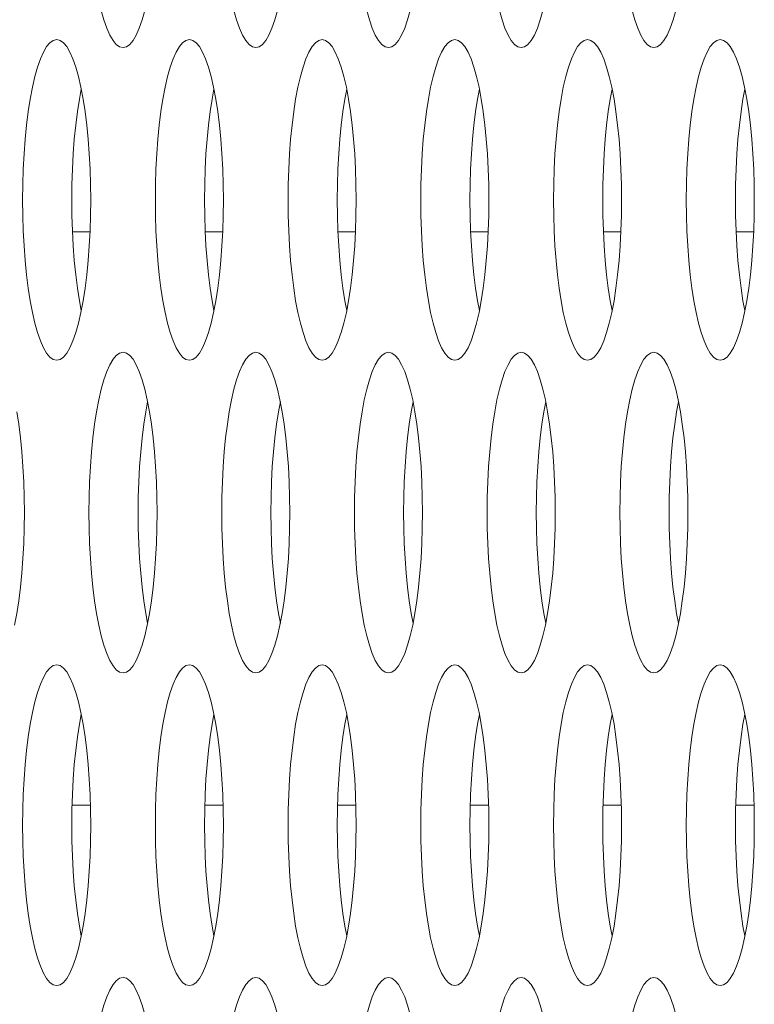
# Model space of a CAD drawing. Extents: x 1 to 248, y -34 to 152.
# Drawn here: x 13 to 13, y 69 to 69 of the extents above; entities that cross this region are included whole.
import ezdxf

# ---------------------------------------------------------------- set-up
doc = ezdxf.new("R2010")
doc.units = 0
doc.header["$MEASUREMENT"] = 0
doc.layers.add('00_COMPONENTS', color=7, linetype='Continuous', lineweight=0)

msp = doc.modelspace()

# ---------------------------------------------------------------- linework, layer by layer
at = {"layer": '00_COMPONENTS', "color": 7, "linetype": 'Continuous', "lineweight": 0, "ltscale": 0.03937}
for p, q in [((12.8663, 69.06681), (12.87488, 69.06681)), ((12.93147, 69.06681), (12.94006, 69.06681)), ((12.99665, 69.06681), (13.00524, 69.06681)), ((13.06183, 69.06681), (13.07042, 69.06681)), ((13.12701, 69.06681), (13.1356, 69.06681)), ((13.19219, 69.06681), (13.20077, 69.06681)), ((12.87508, 68.78531), (12.8661, 68.78531)), ((12.94026, 68.78531), (12.93128, 68.78531)), ((13.00544, 68.78531), (12.99646, 68.78531)), ((13.07061, 68.78531), (13.06163, 68.78531)), ((13.13579, 68.78531), (13.12681, 68.78531)), ((13.20097, 68.78531), (13.19199, 68.78531))]:
    msp.add_line(p, q, dxfattribs=at)
at = {"layer": '00_COMPONENTS', "color": 7, "linetype": 'Continuous', "lineweight": 0, "ltscale": 0.03937, "flags": 128}
for points in [[(12.87439, 69.2361), (12.87447, 69.22848), (12.87471, 69.22094), (12.87509, 69.21353), (12.87563, 69.20632), (12.87632, 69.19938), (12.87715, 69.19277), (12.87812, 69.18656), (12.87921, 69.1808), (12.88042, 69.17557), (12.88173, 69.17091), (12.88314, 69.16687), (12.88463, 69.1635), (12.88619, 69.16084), (12.8878, 69.15891), (12.88944, 69.15775), (12.8911, 69.15736)], [(12.93957, 69.2361), (12.93965, 69.22848), (12.93988, 69.22094), (12.94027, 69.21353), (12.94081, 69.20632), (12.9415, 69.19938), (12.94233, 69.19277), (12.94329, 69.18656), (12.94438, 69.1808), (12.94559, 69.17557), (12.94691, 69.17091), (12.94832, 69.16687), (12.94981, 69.1635), (12.95137, 69.16084), (12.95298, 69.15891), (12.95462, 69.15775), (12.95628, 69.15736)], [(13.00475, 69.2361), (13.00483, 69.22848), (13.00506, 69.22094), (13.00545, 69.21353), (13.00599, 69.20632), (13.00668, 69.19938), (13.00751, 69.19277), (13.00847, 69.18656), (13.00956, 69.1808), (13.01077, 69.17557), (13.01209, 69.17091), (13.0135, 69.16687), (13.01499, 69.1635), (13.01655, 69.16084), (13.01816, 69.15891), (13.0198, 69.15775), (13.02146, 69.15736)], [(13.06993, 69.2361), (13.07001, 69.22848), (13.07024, 69.22094), (13.07063, 69.21353), (13.07117, 69.20632), (13.07186, 69.19938), (13.07268, 69.19277), (13.07365, 69.18656), (13.07474, 69.1808), (13.07595, 69.17557), (13.07727, 69.17091), (13.07868, 69.16687), (13.08017, 69.1635), (13.08173, 69.16084), (13.08334, 69.15891), (13.08498, 69.15775), (13.08664, 69.15736)], [(13.1351, 69.2361), (13.13518, 69.22848), (13.13542, 69.22094), (13.13581, 69.21353), (13.13635, 69.20632), (13.13703, 69.19938), (13.13786, 69.19277), (13.13883, 69.18656), (13.13992, 69.1808), (13.14113, 69.17557), (13.14244, 69.17091), (13.14386, 69.16687), (13.14535, 69.1635), (13.1469, 69.16084), (13.14851, 69.15891), (13.15016, 69.15775), (13.15182, 69.15736)], [(12.8911, 69.15736), (12.89277, 69.15775), (12.89441, 69.15891), (12.89602, 69.16084), (12.89758, 69.1635), (12.89907, 69.16687), (12.90048, 69.17091), (12.90179, 69.17557), (12.903, 69.1808)], [(12.95628, 69.15736), (12.95794, 69.15775), (12.95959, 69.15891), (12.9612, 69.16084), (12.96275, 69.1635), (12.96424, 69.16687), (12.96566, 69.17091), (12.96697, 69.17557), (12.96818, 69.1808)], [(13.02146, 69.15736), (13.02312, 69.15775), (13.02476, 69.15891), (13.02637, 69.16084), (13.02793, 69.1635), (13.02942, 69.16687), (13.03083, 69.17091), (13.03215, 69.17557), (13.03336, 69.1808)], [(13.08664, 69.15736), (13.0883, 69.15775), (13.08994, 69.15891), (13.09155, 69.16084), (13.09311, 69.1635), (13.0946, 69.16687), (13.09601, 69.17091), (13.09733, 69.17557), (13.09854, 69.1808)], [(13.15182, 69.15736), (13.15348, 69.15775), (13.15512, 69.15891), (13.15673, 69.16084), (13.15829, 69.1635), (13.15978, 69.16687), (13.16119, 69.17091), (13.16251, 69.17557), (13.16372, 69.1808)], [(12.85852, 69.1613), (12.85686, 69.16091), (12.85521, 69.15974), (12.8536, 69.15782), (12.85205, 69.15515), (12.85055, 69.15179), (12.84914, 69.14775), (12.84783, 69.14309), (12.84662, 69.13785), (12.84553, 69.1321), (12.84456, 69.12589), (12.84373, 69.11928), (12.84304, 69.11234), (12.8425, 69.10513), (12.84212, 69.09772), (12.84188, 69.09017), (12.8418, 69.08256)], [(12.87151, 69.1321), (12.87041, 69.13785), (12.8692, 69.14309), (12.86789, 69.14775), (12.86648, 69.15178), (12.86499, 69.15515), (12.86343, 69.15782), (12.86182, 69.15974), (12.86018, 69.16091), (12.85852, 69.1613)], [(12.92369, 69.1613), (12.92203, 69.16091), (12.92039, 69.15974), (12.91878, 69.15782), (12.91722, 69.15515), (12.91573, 69.15179), (12.91432, 69.14775), (12.91301, 69.14309), (12.9118, 69.13785), (12.9107, 69.1321), (12.90974, 69.12589), (12.90891, 69.11928), (12.90822, 69.11234), (12.90768, 69.10513), (12.90729, 69.09772), (12.90706, 69.09017), (12.90698, 69.08256)], [(12.93668, 69.1321), (12.93559, 69.13785), (12.93438, 69.14309), (12.93307, 69.14775), (12.93166, 69.15178), (12.93016, 69.15515), (12.92861, 69.15782), (12.927, 69.15974), (12.92535, 69.16091), (12.92369, 69.1613)], [(12.98887, 69.1613), (12.98721, 69.16091), (12.98557, 69.15974), (12.98396, 69.15782), (12.9824, 69.15515), (12.98091, 69.15179), (12.9795, 69.14775), (12.97818, 69.14309), (12.97697, 69.13785), (12.97588, 69.1321), (12.97492, 69.12589), (12.97409, 69.11928), (12.9734, 69.11234), (12.97286, 69.10513), (12.97247, 69.09772), (12.97224, 69.09017), (12.97216, 69.08256)], [(13.00186, 69.1321), (13.00077, 69.13785), (12.99956, 69.14309), (12.99824, 69.14775), (12.99683, 69.15178), (12.99534, 69.15515), (12.99378, 69.15782), (12.99218, 69.15974), (12.99053, 69.16091), (12.98887, 69.1613)], [(13.05405, 69.1613), (13.05239, 69.16091), (13.05075, 69.15974), (13.04914, 69.15782), (13.04758, 69.15515), (13.04609, 69.15179), (13.04468, 69.14775), (13.04336, 69.14309), (13.04215, 69.13785), (13.04106, 69.1321), (13.0401, 69.12589), (13.03927, 69.11928), (13.03858, 69.11234), (13.03804, 69.10513), (13.03765, 69.09772), (13.03742, 69.09017), (13.03734, 69.08256)], [(13.06704, 69.1321), (13.06595, 69.13785), (13.06474, 69.14309), (13.06342, 69.14775), (13.06201, 69.15178), (13.06052, 69.15515), (13.05896, 69.15782), (13.05735, 69.15974), (13.05571, 69.16091), (13.05405, 69.1613)], [(13.11923, 69.1613), (13.11757, 69.16091), (13.11592, 69.15974), (13.11432, 69.15782), (13.11276, 69.15515), (13.11127, 69.15179), (13.10986, 69.14775), (13.10854, 69.14309), (13.10733, 69.13785), (13.10624, 69.1321), (13.10527, 69.12589), (13.10444, 69.11928), (13.10376, 69.11234), (13.10322, 69.10513), (13.10283, 69.09772), (13.10259, 69.09017), (13.10252, 69.08256)], [(13.13222, 69.1321), (13.13113, 69.13785), (13.12992, 69.14309), (13.1286, 69.14775), (13.12719, 69.15178), (13.1257, 69.15515), (13.12414, 69.15782), (13.12253, 69.15974), (13.12089, 69.16091), (13.11923, 69.1613)], [(13.18441, 69.1613), (13.18275, 69.16091), (13.1811, 69.15974), (13.17949, 69.15782), (13.17794, 69.15515), (13.17644, 69.15179), (13.17503, 69.14775), (13.17372, 69.14309), (13.17251, 69.13785), (13.17142, 69.1321), (13.17045, 69.12589), (13.16962, 69.11928), (13.16894, 69.11234), (13.1684, 69.10513), (13.16801, 69.09772), (13.16777, 69.09017), (13.16769, 69.08256)], [(13.1974, 69.1321), (13.1963, 69.13785), (13.19509, 69.14309), (13.19378, 69.14775), (13.19237, 69.15178), (13.19088, 69.15515), (13.18932, 69.15782), (13.18771, 69.15974), (13.18607, 69.16091), (13.18441, 69.1613)], [(12.87059, 69.13692), (12.86967, 69.1321), (12.86871, 69.12589), (12.86788, 69.11928), (12.86719, 69.11234), (12.86665, 69.10513), (12.86626, 69.09772), (12.86603, 69.09017), (12.86595, 69.08256)], [(12.93577, 69.13692), (12.93485, 69.1321), (12.93389, 69.12589), (12.93306, 69.11928), (12.93237, 69.11234), (12.93183, 69.10513), (12.93144, 69.09772), (12.93121, 69.09017), (12.93113, 69.08256)], [(13.00095, 69.13692), (13.00003, 69.1321), (12.99907, 69.12589), (12.99824, 69.11928), (12.99755, 69.11234), (12.99701, 69.10513), (12.99662, 69.09772), (12.99639, 69.09017), (12.99631, 69.08256)], [(13.06612, 69.13692), (13.06521, 69.1321), (13.06424, 69.12589), (13.06341, 69.11928), (13.06273, 69.11234), (13.06219, 69.10513), (13.0618, 69.09772), (13.06156, 69.09017), (13.06149, 69.08256)], [(13.1313, 69.13692), (13.13039, 69.1321), (13.12942, 69.12589), (13.12859, 69.11928), (13.12791, 69.11234), (13.12737, 69.10513), (13.12698, 69.09772), (13.12674, 69.09017), (13.12666, 69.08256)], [(13.19648, 69.13692), (13.19556, 69.1321), (13.1946, 69.12589), (13.19377, 69.11928), (13.19308, 69.11234), (13.19254, 69.10513), (13.19215, 69.09772), (13.19192, 69.09017), (13.19184, 69.08256)], [(12.87523, 69.08256), (12.87515, 69.09017), (12.87492, 69.09772), (12.87453, 69.10513), (12.87399, 69.11234), (12.8733, 69.11928), (12.87247, 69.12589), (12.87151, 69.1321)], [(12.94041, 69.08256), (12.94033, 69.09017), (12.94009, 69.09772), (12.9397, 69.10513), (12.93916, 69.11234), (12.93848, 69.11928), (12.93765, 69.12589), (12.93668, 69.1321)], [(13.00558, 69.08256), (13.00551, 69.09017), (13.00527, 69.09772), (13.00488, 69.10513), (13.00434, 69.11234), (13.00366, 69.11928), (13.00283, 69.12589), (13.00186, 69.1321)], [(13.07076, 69.08256), (13.07068, 69.09017), (13.07045, 69.09772), (13.07006, 69.10513), (13.06952, 69.11234), (13.06883, 69.11928), (13.068, 69.12589), (13.06704, 69.1321)], [(13.13594, 69.08256), (13.13586, 69.09017), (13.13563, 69.09772), (13.13524, 69.10513), (13.1347, 69.11234), (13.13401, 69.11928), (13.13318, 69.12589), (13.13222, 69.1321)], [(13.20112, 69.08256), (13.20104, 69.09017), (13.20081, 69.09772), (13.20042, 69.10513), (13.19988, 69.11234), (13.19919, 69.11928), (13.19836, 69.12589), (13.1974, 69.1321)], [(12.8418, 69.08256), (12.84188, 69.07494), (12.84212, 69.06739), (12.8425, 69.05998), (12.84304, 69.05277), (12.84373, 69.04583), (12.84456, 69.03922), (12.84553, 69.03301), (12.84662, 69.02726), (12.84783, 69.02203), (12.84914, 69.01736), (12.85055, 69.01333), (12.85205, 69.00996), (12.8536, 69.00729), (12.85521, 69.00537), (12.85686, 69.0042), (12.85852, 69.00381)], [(12.86595, 69.08256), (12.86603, 69.07494), (12.86626, 69.06739), (12.86665, 69.05998), (12.86719, 69.05277), (12.86788, 69.04583), (12.86871, 69.03922), (12.86967, 69.03301), (12.87059, 69.02819)], [(12.87041, 69.02726), (12.87151, 69.03301), (12.87247, 69.03922), (12.8733, 69.04583), (12.87399, 69.05277), (12.87453, 69.05998), (12.87492, 69.06739), (12.87515, 69.07494), (12.87523, 69.08256)], [(12.90698, 69.08256), (12.90706, 69.07494), (12.90729, 69.06739), (12.90768, 69.05998), (12.90822, 69.05277), (12.90891, 69.04583), (12.90974, 69.03922), (12.9107, 69.03301), (12.9118, 69.02726), (12.91301, 69.02203), (12.91432, 69.01736), (12.91573, 69.01333), (12.91722, 69.00996), (12.91878, 69.00729), (12.92039, 69.00537), (12.92203, 69.0042), (12.92369, 69.00381)], [(12.93113, 69.08256), (12.93121, 69.07494), (12.93144, 69.06739), (12.93183, 69.05998), (12.93237, 69.05277), (12.93306, 69.04583), (12.93389, 69.03922), (12.93485, 69.03301), (12.93577, 69.02819)], [(12.93559, 69.02726), (12.93668, 69.03301), (12.93765, 69.03922), (12.93848, 69.04583), (12.93916, 69.05277), (12.9397, 69.05998), (12.94009, 69.06739), (12.94033, 69.07494), (12.94041, 69.08256)], [(12.97216, 69.08256), (12.97224, 69.07494), (12.97247, 69.06739), (12.97286, 69.05998), (12.9734, 69.05277), (12.97409, 69.04583), (12.97492, 69.03922), (12.97588, 69.03301), (12.97697, 69.02726), (12.97818, 69.02203), (12.9795, 69.01736), (12.98091, 69.01333), (12.9824, 69.00996), (12.98396, 69.00729), (12.98557, 69.00537), (12.98721, 69.0042), (12.98887, 69.00381)], [(12.99631, 69.08256), (12.99639, 69.07494), (12.99662, 69.06739), (12.99701, 69.05998), (12.99755, 69.05277), (12.99824, 69.04583), (12.99907, 69.03922), (13.00003, 69.03301), (13.00095, 69.02819)], [(13.00077, 69.02726), (13.00186, 69.03301), (13.00283, 69.03922), (13.00366, 69.04583), (13.00434, 69.05277), (13.00488, 69.05998), (13.00527, 69.06739), (13.00551, 69.07494), (13.00558, 69.08256)], [(13.03734, 69.08256), (13.03742, 69.07494), (13.03765, 69.06739), (13.03804, 69.05998), (13.03858, 69.05277), (13.03927, 69.04583), (13.0401, 69.03922), (13.04106, 69.03301), (13.04215, 69.02726), (13.04336, 69.02203), (13.04468, 69.01736), (13.04609, 69.01333), (13.04758, 69.00996), (13.04914, 69.00729), (13.05075, 69.00537), (13.05239, 69.0042), (13.05405, 69.00381)], [(13.06149, 69.08256), (13.06156, 69.07494), (13.0618, 69.06739), (13.06219, 69.05998), (13.06273, 69.05277), (13.06341, 69.04583), (13.06424, 69.03922), (13.06521, 69.03301), (13.06612, 69.02819)], [(13.06595, 69.02726), (13.06704, 69.03301), (13.068, 69.03922), (13.06883, 69.04583), (13.06952, 69.05277), (13.07006, 69.05998), (13.07045, 69.06739), (13.07068, 69.07494), (13.07076, 69.08256)], [(13.10252, 69.08256), (13.10259, 69.07494), (13.10283, 69.06739), (13.10322, 69.05998), (13.10376, 69.05277), (13.10444, 69.04583), (13.10527, 69.03922), (13.10624, 69.03301), (13.10733, 69.02726), (13.10854, 69.02203), (13.10986, 69.01736), (13.11127, 69.01333), (13.11276, 69.00996), (13.11432, 69.00729), (13.11592, 69.00537), (13.11757, 69.0042), (13.11923, 69.00381)], [(13.12666, 69.08256), (13.12674, 69.07494), (13.12698, 69.06739), (13.12737, 69.05998), (13.12791, 69.05277), (13.12859, 69.04583), (13.12942, 69.03922), (13.13039, 69.03301), (13.1313, 69.02819)], [(13.13113, 69.02726), (13.13222, 69.03301), (13.13318, 69.03922), (13.13401, 69.04583), (13.1347, 69.05277), (13.13524, 69.05998), (13.13563, 69.06739), (13.13586, 69.07494), (13.13594, 69.08256)], [(13.16769, 69.08256), (13.16777, 69.07494), (13.16801, 69.06739), (13.1684, 69.05998), (13.16894, 69.05277), (13.16962, 69.04583), (13.17045, 69.03922), (13.17142, 69.03301), (13.17251, 69.02726), (13.17372, 69.02203), (13.17503, 69.01736), (13.17644, 69.01333), (13.17794, 69.00996), (13.17949, 69.00729), (13.1811, 69.00537), (13.18275, 69.0042), (13.18441, 69.00381)], [(13.19184, 69.08256), (13.19192, 69.07494), (13.19215, 69.06739), (13.19254, 69.05998), (13.19308, 69.05277), (13.19377, 69.04583), (13.1946, 69.03922), (13.19556, 69.03301), (13.19648, 69.02819)], [(13.1963, 69.02726), (13.1974, 69.03301), (13.19836, 69.03922), (13.19919, 69.04583), (13.19988, 69.05277), (13.20042, 69.05998), (13.20081, 69.06739), (13.20104, 69.07494), (13.20112, 69.08256)], [(12.85852, 69.00381), (12.86018, 69.0042), (12.86182, 69.00537), (12.86343, 69.00729), (12.86499, 69.00996), (12.86648, 69.01333), (12.86789, 69.01736), (12.8692, 69.02202), (12.87041, 69.02726)], [(12.92369, 69.00381), (12.92535, 69.0042), (12.927, 69.00537), (12.92861, 69.00729), (12.93016, 69.00996), (12.93166, 69.01333), (12.93307, 69.01736), (12.93438, 69.02202), (12.93559, 69.02726)], [(12.98887, 69.00381), (12.99053, 69.0042), (12.99218, 69.00537), (12.99378, 69.00729), (12.99534, 69.00996), (12.99683, 69.01333), (12.99824, 69.01736), (12.99956, 69.02202), (13.00077, 69.02726)], [(13.05405, 69.00381), (13.05571, 69.0042), (13.05735, 69.00537), (13.05896, 69.00729), (13.06052, 69.00996), (13.06201, 69.01333), (13.06342, 69.01736), (13.06474, 69.02202), (13.06595, 69.02726)], [(13.11923, 69.00381), (13.12089, 69.0042), (13.12253, 69.00537), (13.12414, 69.00729), (13.1257, 69.00996), (13.12719, 69.01333), (13.1286, 69.01736), (13.12992, 69.02202), (13.13113, 69.02726)], [(13.18441, 69.00381), (13.18607, 69.0042), (13.18771, 69.00537), (13.18932, 69.00729), (13.19088, 69.00996), (13.19237, 69.01333), (13.19378, 69.01736), (13.19509, 69.02202), (13.1963, 69.02726)], [(12.8911, 69.00775), (12.88944, 69.00736), (12.8878, 69.0062), (12.88619, 69.00427), (12.88463, 69.00161), (12.88314, 68.99824), (12.88173, 68.9942), (12.88042, 68.98954), (12.87921, 68.98431), (12.87812, 68.97855), (12.87715, 68.97234), (12.87632, 68.96574), (12.87563, 68.95879), (12.87509, 68.95158), (12.87471, 68.94417), (12.87447, 68.93663), (12.87439, 68.92901)], [(12.90409, 68.97855), (12.903, 68.98431), (12.90179, 68.98954), (12.90048, 68.9942), (12.89907, 68.99824), (12.89758, 69.00161), (12.89602, 69.00427), (12.89441, 69.0062), (12.89277, 69.00736), (12.8911, 69.00775)], [(12.95628, 69.00775), (12.95462, 69.00736), (12.95298, 69.0062), (12.95137, 69.00427), (12.94981, 69.00161), (12.94832, 68.99824), (12.94691, 68.9942), (12.94559, 68.98954), (12.94438, 68.98431), (12.94329, 68.97855), (12.94233, 68.97234), (12.9415, 68.96574), (12.94081, 68.95879), (12.94027, 68.95158), (12.93988, 68.94417), (12.93965, 68.93663), (12.93957, 68.92901)], [(12.96927, 68.97855), (12.96818, 68.98431), (12.96697, 68.98954), (12.96566, 68.9942), (12.96424, 68.99824), (12.96275, 69.00161), (12.9612, 69.00427), (12.95959, 69.0062), (12.95794, 69.00736), (12.95628, 69.00775)], [(13.02146, 69.00775), (13.0198, 69.00736), (13.01816, 69.0062), (13.01655, 69.00427), (13.01499, 69.00161), (13.0135, 68.99824), (13.01209, 68.9942), (13.01077, 68.98954), (13.00956, 68.98431), (13.00847, 68.97855), (13.00751, 68.97234), (13.00668, 68.96574), (13.00599, 68.95879), (13.00545, 68.95158), (13.00506, 68.94417), (13.00483, 68.93663), (13.00475, 68.92901)], [(13.03445, 68.97855), (13.03336, 68.98431), (13.03215, 68.98954), (13.03083, 68.9942), (13.02942, 68.99824), (13.02793, 69.00161), (13.02637, 69.00427), (13.02476, 69.0062), (13.02312, 69.00736), (13.02146, 69.00775)], [(13.08664, 69.00775), (13.08498, 69.00736), (13.08334, 69.0062), (13.08173, 69.00427), (13.08017, 69.00161), (13.07868, 68.99824), (13.07727, 68.9942), (13.07595, 68.98954), (13.07474, 68.98431), (13.07365, 68.97855), (13.07268, 68.97234), (13.07186, 68.96574), (13.07117, 68.95879), (13.07063, 68.95158), (13.07024, 68.94417), (13.07001, 68.93663), (13.06993, 68.92901)], [(13.09963, 68.97855), (13.09854, 68.98431), (13.09733, 68.98954), (13.09601, 68.9942), (13.0946, 68.99824), (13.09311, 69.00161), (13.09155, 69.00427), (13.08994, 69.0062), (13.0883, 69.00736), (13.08664, 69.00775)], [(13.15182, 69.00775), (13.15016, 69.00736), (13.14851, 69.0062), (13.1469, 69.00427), (13.14535, 69.00161), (13.14386, 68.99824), (13.14244, 68.9942), (13.14113, 68.98954), (13.13992, 68.98431), (13.13883, 68.97855), (13.13786, 68.97234), (13.13703, 68.96574), (13.13635, 68.95879), (13.13581, 68.95158), (13.13542, 68.94417), (13.13518, 68.93663), (13.1351, 68.92901)], [(13.16481, 68.97855), (13.16372, 68.98431), (13.16251, 68.98954), (13.16119, 68.9942), (13.15978, 68.99824), (13.15829, 69.00161), (13.15673, 69.00427), (13.15512, 69.0062), (13.15348, 69.00736), (13.15182, 69.00775)], [(12.90318, 68.98338), (12.90226, 68.97855), (12.9013, 68.97234), (12.90047, 68.96574), (12.89978, 68.95879), (12.89924, 68.95158), (12.89885, 68.94417), (12.89862, 68.93663), (12.89854, 68.92901)], [(12.96836, 68.98338), (12.96744, 68.97855), (12.96648, 68.97234), (12.96565, 68.96574), (12.96496, 68.95879), (12.96442, 68.95158), (12.96403, 68.94417), (12.9638, 68.93663), (12.96372, 68.92901)], [(13.03354, 68.98338), (13.03262, 68.97855), (13.03166, 68.97234), (13.03083, 68.96574), (13.03014, 68.95879), (13.0296, 68.95158), (13.02921, 68.94417), (13.02898, 68.93663), (13.0289, 68.92901)], [(13.09871, 68.98338), (13.0978, 68.97855), (13.09683, 68.97234), (13.096, 68.96574), (13.09532, 68.95879), (13.09478, 68.95158), (13.09439, 68.94417), (13.09415, 68.93663), (13.09407, 68.92901)], [(13.16389, 68.98338), (13.16298, 68.97855), (13.16201, 68.97234), (13.16118, 68.96574), (13.16049, 68.95879), (13.15995, 68.95158), (13.15957, 68.94417), (13.15933, 68.93663), (13.15925, 68.92901)], [(12.84264, 68.92901), (12.84256, 68.93663), (12.84233, 68.94417), (12.84194, 68.95158), (12.8414, 68.95879), (12.84071, 68.96573), (12.83988, 68.97234), (12.83892, 68.97855)], [(12.90782, 68.92901), (12.90774, 68.93663), (12.9075, 68.94417), (12.90712, 68.95158), (12.90658, 68.95879), (12.90589, 68.96573), (12.90506, 68.97234), (12.90409, 68.97855)], [(12.973, 68.92901), (12.97292, 68.93663), (12.97268, 68.94417), (12.97229, 68.95158), (12.97175, 68.95879), (12.97107, 68.96573), (12.97024, 68.97234), (12.96927, 68.97855)], [(13.03817, 68.92901), (13.03809, 68.93663), (13.03786, 68.94417), (13.03747, 68.95158), (13.03693, 68.95879), (13.03624, 68.96573), (13.03542, 68.97234), (13.03445, 68.97855)], [(13.10335, 68.92901), (13.10327, 68.93663), (13.10304, 68.94417), (13.10265, 68.95158), (13.10211, 68.95879), (13.10142, 68.96573), (13.10059, 68.97234), (13.09963, 68.97855)], [(13.16853, 68.92901), (13.16845, 68.93663), (13.16822, 68.94417), (13.16783, 68.95158), (13.16729, 68.95879), (13.1666, 68.96573), (13.16577, 68.97234), (13.16481, 68.97855)], [(12.83782, 68.87372), (12.83892, 68.87947), (12.83988, 68.88568), (12.84071, 68.89229), (12.8414, 68.89923), (12.84194, 68.90644), (12.84233, 68.91385), (12.84256, 68.9214), (12.84264, 68.92901)], [(12.87439, 68.92901), (12.87447, 68.9214), (12.87471, 68.91385), (12.87509, 68.90644), (12.87563, 68.89923), (12.87632, 68.89229), (12.87715, 68.88568), (12.87812, 68.87947), (12.87921, 68.87372), (12.88042, 68.86848), (12.88173, 68.86382), (12.88314, 68.85978), (12.88463, 68.85641), (12.88619, 68.85375), (12.8878, 68.85183), (12.88944, 68.85066), (12.8911, 68.85027)], [(12.89854, 68.92901), (12.89862, 68.9214), (12.89885, 68.91385), (12.89924, 68.90644), (12.89978, 68.89923), (12.90047, 68.89229), (12.9013, 68.88568), (12.90226, 68.87947), (12.90318, 68.87464)], [(12.903, 68.87372), (12.90409, 68.87947), (12.90506, 68.88568), (12.90589, 68.89229), (12.90658, 68.89923), (12.90712, 68.90644), (12.9075, 68.91385), (12.90774, 68.9214), (12.90782, 68.92901)], [(12.93957, 68.92901), (12.93965, 68.9214), (12.93988, 68.91385), (12.94027, 68.90644), (12.94081, 68.89923), (12.9415, 68.89229), (12.94233, 68.88568), (12.94329, 68.87947), (12.94438, 68.87372), (12.94559, 68.86848), (12.94691, 68.86382), (12.94832, 68.85978), (12.94981, 68.85641), (12.95137, 68.85375), (12.95298, 68.85183), (12.95462, 68.85066), (12.95628, 68.85027)], [(12.96372, 68.92901), (12.9638, 68.9214), (12.96403, 68.91385), (12.96442, 68.90644), (12.96496, 68.89923), (12.96565, 68.89229), (12.96648, 68.88568), (12.96744, 68.87947), (12.96836, 68.87464)], [(12.96818, 68.87372), (12.96927, 68.87947), (12.97024, 68.88568), (12.97107, 68.89229), (12.97175, 68.89923), (12.97229, 68.90644), (12.97268, 68.91385), (12.97292, 68.9214), (12.973, 68.92901)], [(13.00475, 68.92901), (13.00483, 68.9214), (13.00506, 68.91385), (13.00545, 68.90644), (13.00599, 68.89923), (13.00668, 68.89229), (13.00751, 68.88568), (13.00847, 68.87947), (13.00956, 68.87372), (13.01077, 68.86848), (13.01209, 68.86382), (13.0135, 68.85978), (13.01499, 68.85641), (13.01655, 68.85375), (13.01816, 68.85183), (13.0198, 68.85066), (13.02146, 68.85027)], [(13.0289, 68.92901), (13.02898, 68.9214), (13.02921, 68.91385), (13.0296, 68.90644), (13.03014, 68.89923), (13.03083, 68.89229), (13.03166, 68.88568), (13.03262, 68.87947), (13.03354, 68.87464)], [(13.03336, 68.87372), (13.03445, 68.87947), (13.03542, 68.88568), (13.03624, 68.89229), (13.03693, 68.89923), (13.03747, 68.90644), (13.03786, 68.91385), (13.03809, 68.9214), (13.03817, 68.92901)], [(13.06993, 68.92901), (13.07001, 68.9214), (13.07024, 68.91385), (13.07063, 68.90644), (13.07117, 68.89923), (13.07186, 68.89229), (13.07268, 68.88568), (13.07365, 68.87947), (13.07474, 68.87372), (13.07595, 68.86848), (13.07727, 68.86382), (13.07868, 68.85978), (13.08017, 68.85641), (13.08173, 68.85375), (13.08334, 68.85183), (13.08498, 68.85066), (13.08664, 68.85027)], [(13.09407, 68.92901), (13.09415, 68.9214), (13.09439, 68.91385), (13.09478, 68.90644), (13.09532, 68.89923), (13.096, 68.89229), (13.09683, 68.88568), (13.0978, 68.87947), (13.09871, 68.87464)], [(13.09854, 68.87372), (13.09963, 68.87947), (13.10059, 68.88568), (13.10142, 68.89229), (13.10211, 68.89923), (13.10265, 68.90644), (13.10304, 68.91385), (13.10327, 68.9214), (13.10335, 68.92901)], [(13.1351, 68.92901), (13.13518, 68.9214), (13.13542, 68.91385), (13.13581, 68.90644), (13.13635, 68.89923), (13.13703, 68.89229), (13.13786, 68.88568), (13.13883, 68.87947), (13.13992, 68.87372), (13.14113, 68.86848), (13.14244, 68.86382), (13.14386, 68.85978), (13.14535, 68.85641), (13.1469, 68.85375), (13.14851, 68.85183), (13.15016, 68.85066), (13.15182, 68.85027)], [(13.15925, 68.92901), (13.15933, 68.9214), (13.15957, 68.91385), (13.15995, 68.90644), (13.16049, 68.89923), (13.16118, 68.89229), (13.16201, 68.88568), (13.16298, 68.87947), (13.16389, 68.87464)], [(13.16372, 68.87372), (13.16481, 68.87947), (13.16577, 68.88568), (13.1666, 68.89229), (13.16729, 68.89923), (13.16783, 68.90644), (13.16822, 68.91385), (13.16845, 68.9214), (13.16853, 68.92901)], [(12.8911, 68.85027), (12.89277, 68.85066), (12.89441, 68.85183), (12.89602, 68.85375), (12.89758, 68.85641), (12.89907, 68.85978), (12.90048, 68.86382), (12.90179, 68.86848), (12.903, 68.87372)], [(12.95628, 68.85027), (12.95794, 68.85066), (12.95959, 68.85183), (12.9612, 68.85375), (12.96275, 68.85641), (12.96424, 68.85978), (12.96566, 68.86382), (12.96697, 68.86848), (12.96818, 68.87372)], [(13.02146, 68.85027), (13.02312, 68.85066), (13.02476, 68.85183), (13.02637, 68.85375), (13.02793, 68.85641), (13.02942, 68.85978), (13.03083, 68.86382), (13.03215, 68.86848), (13.03336, 68.87372)], [(13.08664, 68.85027), (13.0883, 68.85066), (13.08994, 68.85183), (13.09155, 68.85375), (13.09311, 68.85641), (13.0946, 68.85978), (13.09601, 68.86382), (13.09733, 68.86848), (13.09854, 68.87372)], [(13.15182, 68.85027), (13.15348, 68.85066), (13.15512, 68.85183), (13.15673, 68.85375), (13.15829, 68.85641), (13.15978, 68.85978), (13.16119, 68.86382), (13.16251, 68.86848), (13.16372, 68.87372)], [(12.85852, 68.85421), (12.85686, 68.85382), (12.85521, 68.85265), (12.8536, 68.85073), (12.85205, 68.84807), (12.85055, 68.8447), (12.84914, 68.84066), (12.84783, 68.836), (12.84662, 68.83076), (12.84553, 68.82501), (12.84456, 68.8188), (12.84373, 68.81219), (12.84304, 68.80525), (12.8425, 68.79804), (12.84212, 68.79063), (12.84188, 68.78308), (12.8418, 68.77547)], [(12.87151, 68.82501), (12.87041, 68.83076), (12.8692, 68.836), (12.86789, 68.84066), (12.86648, 68.8447), (12.86499, 68.84807), (12.86343, 68.85073), (12.86182, 68.85265), (12.86018, 68.85382), (12.85852, 68.85421)], [(12.92369, 68.85421), (12.92203, 68.85382), (12.92039, 68.85265), (12.91878, 68.85073), (12.91722, 68.84807), (12.91573, 68.8447), (12.91432, 68.84066), (12.91301, 68.836), (12.9118, 68.83076), (12.9107, 68.82501), (12.90974, 68.8188), (12.90891, 68.81219), (12.90822, 68.80525), (12.90768, 68.79804), (12.90729, 68.79063), (12.90706, 68.78308), (12.90698, 68.77547)], [(12.93668, 68.82501), (12.93559, 68.83076), (12.93438, 68.836), (12.93307, 68.84066), (12.93166, 68.8447), (12.93016, 68.84807), (12.92861, 68.85073), (12.927, 68.85265), (12.92535, 68.85382), (12.92369, 68.85421)], [(12.98887, 68.85421), (12.98721, 68.85382), (12.98557, 68.85265), (12.98396, 68.85073), (12.9824, 68.84807), (12.98091, 68.8447), (12.9795, 68.84066), (12.97818, 68.836), (12.97697, 68.83076), (12.97588, 68.82501), (12.97492, 68.8188), (12.97409, 68.81219), (12.9734, 68.80525), (12.97286, 68.79804), (12.97247, 68.79063), (12.97224, 68.78308), (12.97216, 68.77547)], [(13.00186, 68.82501), (13.00077, 68.83076), (12.99956, 68.836), (12.99824, 68.84066), (12.99683, 68.8447), (12.99534, 68.84807), (12.99378, 68.85073), (12.99218, 68.85265), (12.99053, 68.85382), (12.98887, 68.85421)], [(13.05405, 68.85421), (13.05239, 68.85382), (13.05075, 68.85265), (13.04914, 68.85073), (13.04758, 68.84807), (13.04609, 68.8447), (13.04468, 68.84066), (13.04336, 68.836), (13.04215, 68.83076), (13.04106, 68.82501), (13.0401, 68.8188), (13.03927, 68.81219), (13.03858, 68.80525), (13.03804, 68.79804), (13.03765, 68.79063), (13.03742, 68.78308), (13.03734, 68.77547)], [(13.06704, 68.82501), (13.06595, 68.83076), (13.06474, 68.836), (13.06342, 68.84066), (13.06201, 68.8447), (13.06052, 68.84807), (13.05896, 68.85073), (13.05735, 68.85265), (13.05571, 68.85382), (13.05405, 68.85421)], [(13.11923, 68.85421), (13.11757, 68.85382), (13.11592, 68.85265), (13.11432, 68.85073), (13.11276, 68.84807), (13.11127, 68.8447), (13.10986, 68.84066), (13.10854, 68.836), (13.10733, 68.83076), (13.10624, 68.82501), (13.10527, 68.8188), (13.10444, 68.81219), (13.10376, 68.80525), (13.10322, 68.79804), (13.10283, 68.79063), (13.10259, 68.78308), (13.10252, 68.77547)], [(13.13222, 68.82501), (13.13113, 68.83076), (13.12992, 68.836), (13.1286, 68.84066), (13.12719, 68.8447), (13.1257, 68.84807), (13.12414, 68.85073), (13.12253, 68.85265), (13.12089, 68.85382), (13.11923, 68.85421)], [(13.18441, 68.85421), (13.18275, 68.85382), (13.1811, 68.85265), (13.17949, 68.85073), (13.17794, 68.84807), (13.17644, 68.8447), (13.17503, 68.84066), (13.17372, 68.836), (13.17251, 68.83076), (13.17142, 68.82501), (13.17045, 68.8188), (13.16962, 68.81219), (13.16894, 68.80525), (13.1684, 68.79804), (13.16801, 68.79063), (13.16777, 68.78308), (13.16769, 68.77547)], [(13.1974, 68.82501), (13.1963, 68.83076), (13.19509, 68.836), (13.19378, 68.84066), (13.19237, 68.8447), (13.19088, 68.84807), (13.18932, 68.85073), (13.18771, 68.85265), (13.18607, 68.85382), (13.18441, 68.85421)], [(12.87059, 68.82984), (12.86967, 68.82501), (12.86871, 68.8188), (12.86788, 68.81219), (12.86719, 68.80525), (12.86665, 68.79804), (12.86626, 68.79063), (12.86603, 68.78308), (12.86595, 68.77547)], [(12.93577, 68.82984), (12.93485, 68.82501), (12.93389, 68.8188), (12.93306, 68.81219), (12.93237, 68.80525), (12.93183, 68.79804), (12.93144, 68.79063), (12.93121, 68.78308), (12.93113, 68.77547)], [(13.00095, 68.82984), (13.00003, 68.82501), (12.99907, 68.8188), (12.99824, 68.81219), (12.99755, 68.80525), (12.99701, 68.79804), (12.99662, 68.79063), (12.99639, 68.78308), (12.99631, 68.77547)], [(13.06612, 68.82984), (13.06521, 68.82501), (13.06424, 68.8188), (13.06341, 68.81219), (13.06273, 68.80525), (13.06219, 68.79804), (13.0618, 68.79063), (13.06156, 68.78308), (13.06149, 68.77547)], [(13.1313, 68.82984), (13.13039, 68.82501), (13.12942, 68.8188), (13.12859, 68.81219), (13.12791, 68.80525), (13.12737, 68.79804), (13.12698, 68.79063), (13.12674, 68.78308), (13.12666, 68.77547)], [(13.19648, 68.82984), (13.19556, 68.82501), (13.1946, 68.8188), (13.19377, 68.81219), (13.19308, 68.80525), (13.19254, 68.79804), (13.19215, 68.79063), (13.19192, 68.78308), (13.19184, 68.77547)], [(12.87523, 68.77547), (12.87515, 68.78308), (12.87492, 68.79063), (12.87453, 68.79804), (12.87399, 68.80525), (12.8733, 68.81219), (12.87247, 68.8188), (12.87151, 68.82501)], [(12.94041, 68.77547), (12.94033, 68.78308), (12.94009, 68.79063), (12.9397, 68.79804), (12.93916, 68.80525), (12.93848, 68.81219), (12.93765, 68.8188), (12.93668, 68.82501)], [(13.00558, 68.77547), (13.00551, 68.78308), (13.00527, 68.79063), (13.00488, 68.79804), (13.00434, 68.80525), (13.00366, 68.81219), (13.00283, 68.8188), (13.00186, 68.82501)], [(13.07076, 68.77547), (13.07068, 68.78308), (13.07045, 68.79063), (13.07006, 68.79804), (13.06952, 68.80525), (13.06883, 68.81219), (13.068, 68.8188), (13.06704, 68.82501)], [(13.13594, 68.77547), (13.13586, 68.78308), (13.13563, 68.79063), (13.13524, 68.79804), (13.1347, 68.80525), (13.13401, 68.81219), (13.13318, 68.8188), (13.13222, 68.82501)], [(13.20112, 68.77547), (13.20104, 68.78308), (13.20081, 68.79063), (13.20042, 68.79804), (13.19988, 68.80525), (13.19919, 68.81219), (13.19836, 68.8188), (13.1974, 68.82501)], [(12.8418, 68.77547), (12.84188, 68.76785), (12.84212, 68.76031), (12.8425, 68.7529), (12.84304, 68.74569), (12.84373, 68.73875), (12.84456, 68.73214), (12.84553, 68.72593), (12.84662, 68.72017), (12.84783, 68.71494), (12.84914, 68.71028), (12.85055, 68.70624), (12.85205, 68.70287), (12.8536, 68.70021), (12.85521, 68.69828), (12.85686, 68.69712), (12.85852, 68.69673)], [(12.86595, 68.77547), (12.86603, 68.76785), (12.86626, 68.76031), (12.86665, 68.7529), (12.86719, 68.74569), (12.86788, 68.73875), (12.86871, 68.73214), (12.86967, 68.72593), (12.87059, 68.7211)], [(12.87041, 68.72017), (12.87151, 68.72593), (12.87247, 68.73214), (12.8733, 68.73874), (12.87399, 68.74569), (12.87453, 68.7529), (12.87492, 68.76031), (12.87515, 68.76785), (12.87523, 68.77547)], [(12.90698, 68.77547), (12.90706, 68.76785), (12.90729, 68.76031), (12.90768, 68.7529), (12.90822, 68.74569), (12.90891, 68.73875), (12.90974, 68.73214), (12.9107, 68.72593), (12.9118, 68.72017), (12.91301, 68.71494), (12.91432, 68.71028), (12.91573, 68.70624), (12.91722, 68.70287), (12.91878, 68.70021), (12.92039, 68.69828), (12.92203, 68.69712), (12.92369, 68.69673)], [(12.93113, 68.77547), (12.93121, 68.76785), (12.93144, 68.76031), (12.93183, 68.7529), (12.93237, 68.74569), (12.93306, 68.73875), (12.93389, 68.73214), (12.93485, 68.72593), (12.93577, 68.7211)], [(12.93559, 68.72017), (12.93668, 68.72593), (12.93765, 68.73214), (12.93848, 68.73874), (12.93916, 68.74569), (12.9397, 68.7529), (12.94009, 68.76031), (12.94033, 68.76785), (12.94041, 68.77547)], [(12.97216, 68.77547), (12.97224, 68.76785), (12.97247, 68.76031), (12.97286, 68.7529), (12.9734, 68.74569), (12.97409, 68.73875), (12.97492, 68.73214), (12.97588, 68.72593), (12.97697, 68.72017), (12.97818, 68.71494), (12.9795, 68.71028), (12.98091, 68.70624), (12.9824, 68.70287), (12.98396, 68.70021), (12.98557, 68.69828), (12.98721, 68.69712), (12.98887, 68.69673)], [(12.99631, 68.77547), (12.99639, 68.76785), (12.99662, 68.76031), (12.99701, 68.7529), (12.99755, 68.74569), (12.99824, 68.73875), (12.99907, 68.73214), (13.00003, 68.72593), (13.00095, 68.7211)], [(13.00077, 68.72017), (13.00186, 68.72593), (13.00283, 68.73214), (13.00366, 68.73874), (13.00434, 68.74569), (13.00488, 68.7529), (13.00527, 68.76031), (13.00551, 68.76785), (13.00558, 68.77547)], [(13.03734, 68.77547), (13.03742, 68.76785), (13.03765, 68.76031), (13.03804, 68.7529), (13.03858, 68.74569), (13.03927, 68.73875), (13.0401, 68.73214), (13.04106, 68.72593), (13.04215, 68.72017), (13.04336, 68.71494), (13.04468, 68.71028), (13.04609, 68.70624), (13.04758, 68.70287), (13.04914, 68.70021), (13.05075, 68.69828), (13.05239, 68.69712), (13.05405, 68.69673)], [(13.06149, 68.77547), (13.06156, 68.76785), (13.0618, 68.76031), (13.06219, 68.7529), (13.06273, 68.74569), (13.06341, 68.73875), (13.06424, 68.73214), (13.06521, 68.72593), (13.06612, 68.7211)], [(13.06595, 68.72017), (13.06704, 68.72593), (13.068, 68.73214), (13.06883, 68.73874), (13.06952, 68.74569), (13.07006, 68.7529), (13.07045, 68.76031), (13.07068, 68.76785), (13.07076, 68.77547)], [(13.10252, 68.77547), (13.10259, 68.76785), (13.10283, 68.76031), (13.10322, 68.7529), (13.10376, 68.74569), (13.10444, 68.73875), (13.10527, 68.73214), (13.10624, 68.72593), (13.10733, 68.72017), (13.10854, 68.71494), (13.10986, 68.71028), (13.11127, 68.70624), (13.11276, 68.70287), (13.11432, 68.70021), (13.11592, 68.69828), (13.11757, 68.69712), (13.11923, 68.69673)], [(13.12666, 68.77547), (13.12674, 68.76785), (13.12698, 68.76031), (13.12737, 68.7529), (13.12791, 68.74569), (13.12859, 68.73875), (13.12942, 68.73214), (13.13039, 68.72593), (13.1313, 68.7211)], [(13.13113, 68.72017), (13.13222, 68.72593), (13.13318, 68.73214), (13.13401, 68.73874), (13.1347, 68.74569), (13.13524, 68.7529), (13.13563, 68.76031), (13.13586, 68.76785), (13.13594, 68.77547)], [(13.16769, 68.77547), (13.16777, 68.76785), (13.16801, 68.76031), (13.1684, 68.7529), (13.16894, 68.74569), (13.16962, 68.73875), (13.17045, 68.73214), (13.17142, 68.72593), (13.17251, 68.72017), (13.17372, 68.71494), (13.17503, 68.71028), (13.17644, 68.70624), (13.17794, 68.70287), (13.17949, 68.70021), (13.1811, 68.69828), (13.18275, 68.69712), (13.18441, 68.69673)], [(13.19184, 68.77547), (13.19192, 68.76785), (13.19215, 68.76031), (13.19254, 68.7529), (13.19308, 68.74569), (13.19377, 68.73875), (13.1946, 68.73214), (13.19556, 68.72593), (13.19648, 68.7211)], [(13.1963, 68.72017), (13.1974, 68.72593), (13.19836, 68.73214), (13.19919, 68.73874), (13.19988, 68.74569), (13.20042, 68.7529), (13.20081, 68.76031), (13.20104, 68.76785), (13.20112, 68.77547)], [(12.85852, 68.69673), (12.86018, 68.69712), (12.86182, 68.69828), (12.86343, 68.70021), (12.86499, 68.70287), (12.86648, 68.70624), (12.86789, 68.71028), (12.8692, 68.71494), (12.87041, 68.72017)], [(12.92369, 68.69673), (12.92535, 68.69712), (12.927, 68.69828), (12.92861, 68.70021), (12.93016, 68.70287), (12.93166, 68.70624), (12.93307, 68.71028), (12.93438, 68.71494), (12.93559, 68.72017)], [(12.98887, 68.69673), (12.99053, 68.69712), (12.99218, 68.69828), (12.99378, 68.70021), (12.99534, 68.70287), (12.99683, 68.70624), (12.99824, 68.71028), (12.99956, 68.71494), (13.00077, 68.72017)], [(13.05405, 68.69673), (13.05571, 68.69712), (13.05735, 68.69828), (13.05896, 68.70021), (13.06052, 68.70287), (13.06201, 68.70624), (13.06342, 68.71028), (13.06474, 68.71494), (13.06595, 68.72017)], [(13.11923, 68.69673), (13.12089, 68.69712), (13.12253, 68.69828), (13.12414, 68.70021), (13.1257, 68.70287), (13.12719, 68.70624), (13.1286, 68.71028), (13.12992, 68.71494), (13.13113, 68.72017)], [(13.18441, 68.69673), (13.18607, 68.69712), (13.18771, 68.69828), (13.18932, 68.70021), (13.19088, 68.70287), (13.19237, 68.70624), (13.19378, 68.71028), (13.19509, 68.71494), (13.1963, 68.72017)], [(12.8911, 68.70067), (12.88944, 68.70028), (12.8878, 68.69911), (12.88619, 68.69719), (12.88463, 68.69452), (12.88314, 68.69115), (12.88173, 68.68712), (12.88042, 68.68246), (12.87921, 68.67722), (12.87812, 68.67147), (12.87715, 68.66526), (12.87632, 68.65865), (12.87563, 68.65171), (12.87509, 68.6445), (12.87471, 68.63709), (12.87447, 68.62954), (12.87439, 68.62192)], [(12.90409, 68.67147), (12.903, 68.67722), (12.90179, 68.68245), (12.90048, 68.68712), (12.89907, 68.69115), (12.89758, 68.69452), (12.89602, 68.69719), (12.89441, 68.69911), (12.89277, 68.70028), (12.8911, 68.70067)], [(12.95628, 68.70067), (12.95462, 68.70028), (12.95298, 68.69911), (12.95137, 68.69719), (12.94981, 68.69452), (12.94832, 68.69115), (12.94691, 68.68712), (12.94559, 68.68246), (12.94438, 68.67722), (12.94329, 68.67147), (12.94233, 68.66526), (12.9415, 68.65865), (12.94081, 68.65171), (12.94027, 68.6445), (12.93988, 68.63709), (12.93965, 68.62954), (12.93957, 68.62192)], [(12.96927, 68.67147), (12.96818, 68.67722), (12.96697, 68.68245), (12.96566, 68.68712), (12.96424, 68.69115), (12.96275, 68.69452), (12.9612, 68.69719), (12.95959, 68.69911), (12.95794, 68.70028), (12.95628, 68.70067)], [(13.02146, 68.70067), (13.0198, 68.70028), (13.01816, 68.69911), (13.01655, 68.69719), (13.01499, 68.69452), (13.0135, 68.69115), (13.01209, 68.68712), (13.01077, 68.68246), (13.00956, 68.67722), (13.00847, 68.67147), (13.00751, 68.66526), (13.00668, 68.65865), (13.00599, 68.65171), (13.00545, 68.6445), (13.00506, 68.63709), (13.00483, 68.62954), (13.00475, 68.62192)], [(13.03445, 68.67147), (13.03336, 68.67722), (13.03215, 68.68245), (13.03083, 68.68712), (13.02942, 68.69115), (13.02793, 68.69452), (13.02637, 68.69719), (13.02476, 68.69911), (13.02312, 68.70028), (13.02146, 68.70067)], [(13.08664, 68.70067), (13.08498, 68.70028), (13.08334, 68.69911), (13.08173, 68.69719), (13.08017, 68.69452), (13.07868, 68.69115), (13.07727, 68.68712), (13.07595, 68.68246), (13.07474, 68.67722), (13.07365, 68.67147), (13.07268, 68.66526), (13.07186, 68.65865), (13.07117, 68.65171), (13.07063, 68.6445), (13.07024, 68.63709), (13.07001, 68.62954), (13.06993, 68.62192)], [(13.09963, 68.67147), (13.09854, 68.67722), (13.09733, 68.68245), (13.09601, 68.68712), (13.0946, 68.69115), (13.09311, 68.69452), (13.09155, 68.69719), (13.08994, 68.69911), (13.0883, 68.70028), (13.08664, 68.70067)], [(13.15182, 68.70067), (13.15016, 68.70028), (13.14851, 68.69911), (13.1469, 68.69719), (13.14535, 68.69452), (13.14386, 68.69115), (13.14244, 68.68712), (13.14113, 68.68246), (13.13992, 68.67722), (13.13883, 68.67147), (13.13786, 68.66526), (13.13703, 68.65865), (13.13635, 68.65171), (13.13581, 68.6445), (13.13542, 68.63709), (13.13518, 68.62954), (13.1351, 68.62192)], [(13.16481, 68.67147), (13.16372, 68.67722), (13.16251, 68.68245), (13.16119, 68.68712), (13.15978, 68.69115), (13.15829, 68.69452), (13.15673, 68.69719), (13.15512, 68.69911), (13.15348, 68.70028), (13.15182, 68.70067)]]:
    msp.add_lwpolyline(points, dxfattribs=at)

doc.saveas('drawing.dxf')
